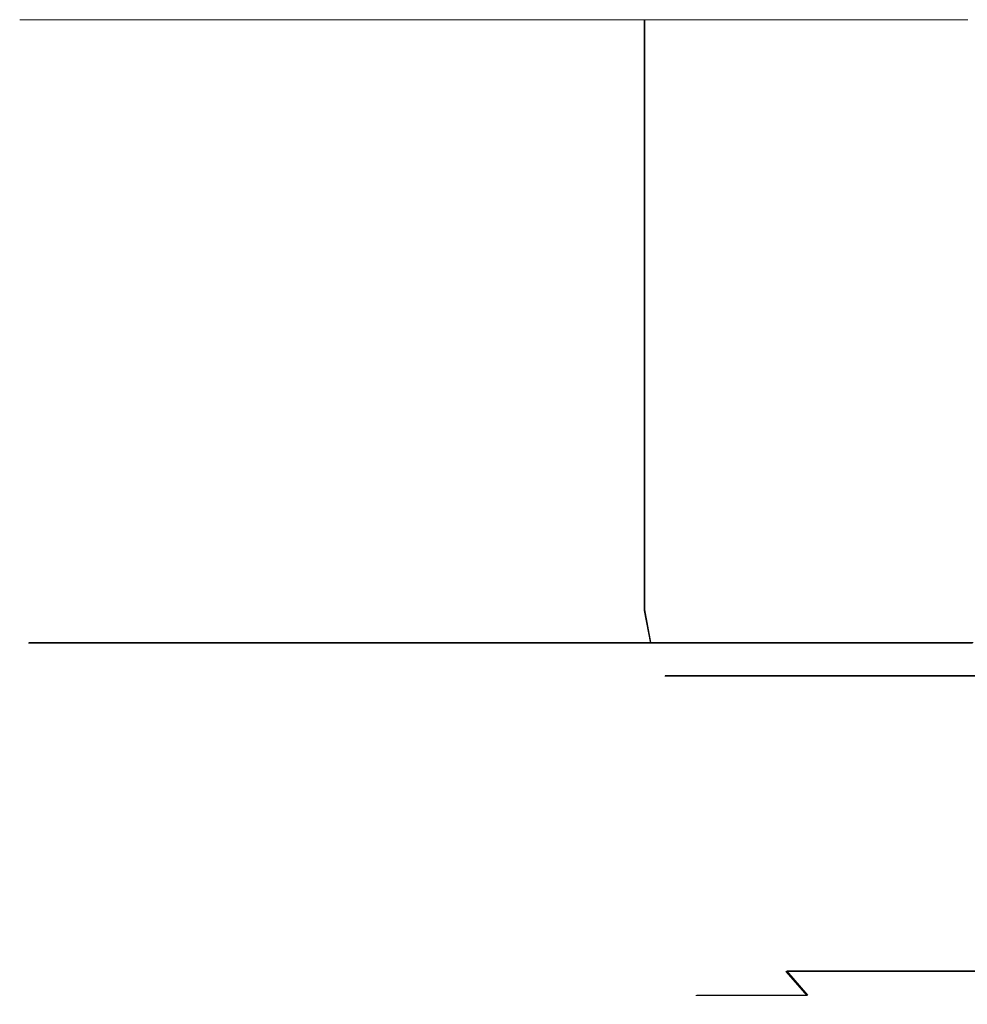
# Model space of a CAD drawing. Extents: x -47 to 101, y -281 to 0.
# Drawn here: x -32 to -18, y -15 to 0 of the extents above; entities that cross this region are included whole.
import ezdxf

# ---------------------------------------------------------------- set-up
doc = ezdxf.new("R2010")
doc.units = 0
doc.header["$LTSCALE"] = 500
doc.header["$MEASUREMENT"] = 0
doc.layers.add('DWXOUTLINES', color=7, linetype='Continuous')
doc.layers.add('FERRO_MIEDZ', color=7, linetype='Continuous')

msp = doc.modelspace()

# ---------------------------------------------------------------- linework, layer by layer
at = {"layer": 'DWXOUTLINES', "color": 0, "lineweight": 0}
for p, q in [((-32.49, 0, -349.99), (-31.87, 0, -356.33)), ((-31.87, 0, -343.65), (-32.49, 0, -349.99)), ((-32.49, 0, 350), (-31.87, 0, 343.66)), ((-31.87, 0, 356.34), (-32.49, 0, 350)), ((-31.87, 0, -356.33), (-30.02, 0, -362.43)), ((-30.02, 0, -337.55), (-31.87, 0, -343.65)), ((-31.87, 0, 343.66), (-30.02, 0, 337.56)), ((-30.02, 0, 362.44), (-31.87, 0, 356.34)), ((-30.02, 0, -362.43), (-27.01, 0, -368.05)), ((-27.01, 0, -331.93), (-30.02, 0, -337.55)), ((-30.02, 0, 337.56), (-27.01, 0, 331.94)), ((-27.01, 0, 368.06), (-30.02, 0, 362.44)), ((-27.01, 0, -368.05), (-22.97, 0, -372.97)), ((-22.97, 0, -327.01), (-27.01, 0, -331.93)), ((-27.01, 0, 331.94), (-22.97, 0, 327.02)), ((-22.97, 0, 372.98), (-27.01, 0, 368.06)), ((-22.97, 0, -372.97), (-18.05, 0, -377.01)), ((-22.97, 0, -372.97), (-22.97, -8.99, -372.97)), ((-22.97, 0, -327.01), (-22.97, -8.99, -327.01)), ((-18.05, 0, -322.97), (-22.97, 0, -327.01)), ((-22.97, 0, 327.02), (-18.05, 0, 322.98)), ((-22.97, 0, 327.02), (-22.97, -8.99, 327.02)), ((-22.97, 0, 372.98), (-22.97, -8.99, 372.98)), ((-18.05, 0, 377.02), (-22.97, 0, 372.98)), ((-22.88, -9.49, -372.88), (-22.97, -8.99, -372.97)), ((-22.88, -9.49, -327.1), (-22.97, -8.99, -327.01)), ((-22.88, -9.49, 327.11), (-22.97, -8.99, 327.02)), ((-22.88, -9.49, 372.89), (-22.97, -8.99, 372.98)), ((-32.36, -9.49, -349.99), (-31.73, -9.49, -343.68)), ((-31.73, -9.49, -356.3), (-32.36, -9.49, -349.99)), ((-32.36, -9.49, 350), (-31.73, -9.49, 356.31)), ((-31.73, -9.49, 343.69), (-32.36, -9.49, 350)), ((-31.73, -9.49, -343.68), (-29.89, -9.49, -337.6)), ((-29.89, -9.49, -362.38), (-31.73, -9.49, -356.3)), ((-31.73, -9.49, 356.31), (-29.89, -9.49, 362.39)), ((-29.89, -9.49, 337.61), (-31.73, -9.49, 343.69)), ((-29.89, -9.49, -337.6), (-26.9, -9.49, -332.01)), ((-26.9, -9.49, -367.97), (-29.89, -9.49, -362.38)), ((-29.89, -9.49, 362.39), (-26.9, -9.49, 367.98)), ((-26.9, -9.49, 332.02), (-29.89, -9.49, 337.61)), ((-26.9, -9.49, -332.01), (-22.88, -9.49, -327.1)), ((-22.88, -9.49, -372.88), (-26.9, -9.49, -367.97)), ((-26.9, -9.49, 367.98), (-22.88, -9.49, 372.89)), ((-22.88, -9.49, 327.11), (-26.9, -9.49, 332.02)), ((-22.88, -9.49, -327.1), (-17.97, -9.49, -323.08)), ((-17.97, -9.49, -376.9), (-22.88, -9.49, -372.88)), ((-22.88, -9.49, 372.89), (-17.97, -9.49, 376.91)), ((-17.97, -9.49, 323.09), (-22.88, -9.49, 327.11)), ((-22.66, -9.99, -349.99), (-22.22, -9.99, -345.57)), ((-22.22, -9.99, -354.41), (-22.66, -9.99, -349.99)), ((-22.66, -9.99, 350), (-22.22, -9.99, 354.42)), ((-22.22, -9.99, 345.58), (-22.66, -9.99, 350)), ((-22.22, -9.99, -345.57), (-20.93, -9.99, -341.32)), ((-20.93, -9.99, -358.66), (-22.22, -9.99, -354.41)), ((-22.22, -9.99, 354.42), (-20.93, -9.99, 358.67)), ((-20.93, -9.99, 341.33), (-22.22, -9.99, 345.58)), ((-20.93, -9.99, -341.32), (-18.84, -9.99, -337.4)), ((-18.84, -9.99, -362.58), (-20.93, -9.99, -358.66)), ((-20.93, -9.99, 358.67), (-18.84, -9.99, 362.59)), ((-18.84, -9.99, 337.41), (-20.93, -9.99, 341.33)), ((-18.84, -9.99, -337.4), (-16.02, -9.99, -333.96)), ((-16.02, -9.99, -366.02), (-18.84, -9.99, -362.58)), ((-18.84, -9.99, 362.59), (-16.02, -9.99, 366.03)), ((-16.02, -9.99, 333.97), (-18.84, -9.99, 337.41)), ((-20.81, -14.49, -341.36), (-18.73, -14.49, -337.47)), ((-20.81, -14.49, -341.36), (-20.49, -14.86, -341.5)), ((-20.81, -14.49, -358.62), (-20.49, -14.86, -358.48)), ((-18.73, -14.49, -362.51), (-20.81, -14.49, -358.62)), ((-20.81, -14.49, 358.63), (-18.73, -14.49, 362.52)), ((-20.81, -14.49, 358.63), (-20.49, -14.86, 358.49)), ((-20.81, -14.49, 341.37), (-20.49, -14.86, 341.51)), ((-18.73, -14.49, 337.48), (-20.81, -14.49, 341.37)), ((-18.73, -14.49, -337.47), (-15.93, -14.49, -334.05)), ((-15.93, -14.49, -365.93), (-18.73, -14.49, -362.51)), ((-18.73, -14.49, 362.52), (-15.93, -14.49, 365.94)), ((-15.93, -14.49, 334.06), (-18.73, -14.49, 337.48)), ((-22.18, -14.86, -349.99), (-21.76, -14.86, -345.66)), ((-21.76, -14.86, -354.32), (-22.18, -14.86, -349.99)), ((-22.18, -14.86, 350), (-21.76, -14.86, 354.33)), ((-21.76, -14.86, 345.67), (-22.18, -14.86, 350)), ((-21.76, -14.86, -345.66), (-20.49, -14.86, -341.5)), ((-20.49, -14.86, -358.48), (-21.76, -14.86, -354.32)), ((-21.76, -14.86, 354.33), (-20.49, -14.86, 358.49)), ((-20.49, -14.86, 341.51), (-21.76, -14.86, 345.67))]:
    msp.add_line(p, q, dxfattribs=at)
at = {"layer": 'FERRO_MIEDZ', "lineweight": 0}
for points, invisible_edges in [([(-31.876, 0, -356.34), (-31.876, -9, -356.34), (-32.5, -9, -350), (-32.5, 0, -350)], 7), ([(-32.5, 0, -350), (-32.5, -9, -350), (-31.876, -9, -343.66), (-31.876, 0, -343.66)], 7), ([(-31.876, 0, -343.66), (-31.876, 0, -356.34), (-32.5, 0, -350), (-31.876, 0, -343.66)], 15), ([(-31.876, 0, 343.66), (-31.876, -9, 343.66), (-32.5, -9, 350), (-32.5, 0, 350)], 7), ([(-32.5, 0, 350), (-32.5, -9, 350), (-31.876, -9, 356.34), (-31.876, 0, 356.34)], 7), ([(-31.876, 0, 356.34), (-31.876, 0, 343.66), (-32.5, 0, 350), (-31.876, 0, 356.34)], 15), ([(-30.026, 0, -362.437), (-30.026, -9, -362.437), (-31.876, -9, -356.34), (-31.876, 0, -356.34)], 7), ([(-31.876, 0, -343.66), (-31.876, -9, -343.66), (-30.026, -9, -337.563), (-30.026, 0, -337.563)], 7), ([(-31.876, 0, -356.34), (-27.023, 0, -368.056), (-30.026, 0, -362.437), (-31.876, 0, -356.34)], 15), ([(-27.023, 0, -331.944), (-31.876, 0, -343.66), (-30.026, 0, -337.563), (-27.023, 0, -331.944)], 15), ([(-31.876, 0, -356.34), (-18.056, 0, -377.023), (-27.023, 0, -368.056), (-31.876, 0, -356.34)], 15), ([(-27.023, 0, -331.944), (-31.876, 0, -356.34), (-31.876, 0, -343.66), (-27.023, 0, -331.944)], 15), ([(-31.876, 0, -356.34), (6.34, 0, -381.876), (-18.056, 0, -377.023), (-31.876, 0, -356.34)], 15), ([(-6.34, 0, -318.124), (-31.876, 0, -356.34), (-27.023, 0, -331.944), (-6.34, 0, -318.124)], 15), ([(-6.34, 0, -318.124), (6.34, 0, -381.876), (-31.876, 0, -356.34), (-6.34, 0, -318.124)], 15), ([(-30.026, 0, 337.563), (-30.026, -9, 337.563), (-31.876, -9, 343.66), (-31.876, 0, 343.66)], 7), ([(-31.876, 0, 356.34), (-31.876, -9, 356.34), (-30.026, -9, 362.437), (-30.026, 0, 362.437)], 7), ([(-31.876, 0, 343.66), (-27.023, 0, 331.944), (-30.026, 0, 337.563), (-31.876, 0, 343.66)], 15), ([(-27.023, 0, 368.056), (-31.876, 0, 356.34), (-30.026, 0, 362.437), (-27.023, 0, 368.056)], 15), ([(-31.876, 0, 343.66), (-18.056, 0, 322.977), (-27.023, 0, 331.944), (-31.876, 0, 343.66)], 15), ([(-27.023, 0, 368.056), (-31.876, 0, 343.66), (-31.876, 0, 356.34), (-27.023, 0, 368.056)], 15), ([(-31.876, 0, 343.66), (6.34, 0, 318.124), (-18.056, 0, 322.977), (-31.876, 0, 343.66)], 15), ([(-6.34, 0, 381.876), (-31.876, 0, 343.66), (-27.023, 0, 368.056), (-6.34, 0, 381.876)], 15), ([(-6.34, 0, 381.876), (6.34, 0, 318.124), (-31.876, 0, 343.66), (-6.34, 0, 381.876)], 15), ([(-27.023, 0, -368.056), (-27.023, -9, -368.056), (-30.026, -9, -362.437), (-30.026, 0, -362.437)], 7), ([(-27.023, 0, 331.944), (-27.023, -9, 331.944), (-30.026, -9, 337.563), (-30.026, 0, 337.563)], 7), ([(-22.981, 0, -372.981), (-22.981, -9, -372.981), (-27.023, -9, -368.056), (-27.023, 0, -368.056)], 7), ([(-27.023, 0, -368.056), (-18.056, 0, -377.023), (-22.981, 0, -372.981), (-27.023, 0, -368.056)], 15), ([(-22.981, 0, 327.019), (-22.981, -9, 327.019), (-27.023, -9, 331.944), (-27.023, 0, 331.944)], 7), ([(-27.023, 0, 331.944), (-18.056, 0, 322.977), (-22.981, 0, 327.019), (-27.023, 0, 331.944)], 15), ([(-18.056, 0, -377.023), (-18.056, -9, -377.023), (-22.981, -9, -372.981), (-22.981, 0, -372.981)], 3), ([(-18.056, 0, 322.977), (-18.056, -9, 322.977), (-22.981, -9, 327.019), (-22.981, 0, 327.019)], 3), ([(-30.026, 0, -337.563), (-30.026, -9, -337.563), (-27.023, -9, -331.944), (-27.023, 0, -331.944)], 7), ([(-30.026, 0, 362.437), (-30.026, -9, 362.437), (-27.023, -9, 368.056), (-27.023, 0, 368.056)], 7), ([(-27.023, 0, -331.944), (-27.023, -9, -331.944), (-22.981, -9, -327.019), (-22.981, 0, -327.019)], 3), ([(-18.056, 0, -322.977), (-27.023, 0, -331.944), (-22.981, 0, -327.019), (-18.056, 0, -322.977)], 15), ([(-6.34, 0, -318.124), (-27.023, 0, -331.944), (-18.056, 0, -322.977), (-6.34, 0, -318.124)], 15), ([(-27.023, 0, 368.056), (-27.023, -9, 368.056), (-22.981, -9, 372.981), (-22.981, 0, 372.981)], 3), ([(-18.056, 0, 377.023), (-27.023, 0, 368.056), (-22.981, 0, 372.981), (-18.056, 0, 377.023)], 15), ([(-6.34, 0, 381.876), (-27.023, 0, 368.056), (-18.056, 0, 377.023), (-6.34, 0, 381.876)], 15), ([(-22.981, 0, -327.019), (-22.981, -9, -327.019), (-18.056, -9, -322.977), (-18.056, 0, -322.977)], 7), ([(-22.981, 0, 372.981), (-22.981, -9, 372.981), (-18.056, -9, 377.023), (-18.056, 0, 377.023)], 7), ([(-32.365, -9.5, -350), (-31.743, -9.5, -343.686), (-31.876, -9, -343.66), (-32.5, -9, -350)], 15), ([(-31.743, -9.5, -356.314), (-32.365, -9.5, -350), (-32.5, -9, -350), (-31.876, -9, -356.34)], 15), ([(-32.365, -9.5, 350), (-31.743, -9.5, 356.314), (-31.876, -9, 356.34), (-32.5, -9, 350)], 15), ([(-31.743, -9.5, 343.686), (-32.365, -9.5, 350), (-32.5, -9, 350), (-31.876, -9, 343.66)], 15), ([(-31.743, -9.5, -343.686), (-29.902, -9.5, -337.614), (-30.026, -9, -337.563), (-31.876, -9, -343.66)], 15), ([(-29.902, -9.5, -362.386), (-31.743, -9.5, -356.314), (-31.876, -9, -356.34), (-30.026, -9, -362.437)], 15), ([(-31.743, -9.5, 356.314), (-29.902, -9.5, 362.386), (-30.026, -9, 362.437), (-31.876, -9, 356.34)], 15), ([(-29.902, -9.5, 337.614), (-31.743, -9.5, 343.686), (-31.876, -9, 343.66), (-30.026, -9, 337.563)], 15), ([(-29.902, -9.5, -337.614), (-26.911, -9.5, -332.019), (-27.023, -9, -331.944), (-30.026, -9, -337.563)], 15), ([(-26.911, -9.5, -367.981), (-29.902, -9.5, -362.386), (-30.026, -9, -362.437), (-27.023, -9, -368.056)], 15), ([(-29.902, -9.5, 362.386), (-26.911, -9.5, 367.981), (-27.023, -9, 368.056), (-30.026, -9, 362.437)], 15), ([(-26.911, -9.5, 332.019), (-29.902, -9.5, 337.614), (-30.026, -9, 337.563), (-27.023, -9, 331.944)], 15), ([(-26.911, -9.5, -332.019), (-22.886, -9.5, -327.114), (-22.981, -9, -327.019), (-27.023, -9, -331.944)], 15), ([(-22.886, -9.5, -372.886), (-26.911, -9.5, -367.981), (-27.023, -9, -368.056), (-22.981, -9, -372.981)], 7), ([(-26.911, -9.5, 367.981), (-22.886, -9.5, 372.886), (-22.981, -9, 372.981), (-27.023, -9, 368.056)], 15), ([(-22.886, -9.5, 327.114), (-26.911, -9.5, 332.019), (-27.023, -9, 331.944), (-22.981, -9, 327.019)], 7), ([(-22.886, -9.5, -327.114), (-17.981, -9.5, -323.089), (-18.056, -9, -322.977), (-22.981, -9, -327.019)], 7), ([(-17.981, -9.5, -376.911), (-22.886, -9.5, -372.886), (-22.981, -9, -372.981), (-18.056, -9, -377.023)], 15), ([(-22.886, -9.5, 372.886), (-17.981, -9.5, 376.911), (-18.056, -9, 377.023), (-22.981, -9, 372.981)], 7), ([(-17.981, -9.5, 323.089), (-22.886, -9.5, 327.114), (-22.981, -9, 327.019), (-18.056, -9, 322.977)], 15), ([(-31.998, -9.866, -350), (-31.383, -9.866, -343.758), (-31.743, -9.5, -343.686), (-32.365, -9.5, -350)], 11), ([(-31.383, -9.866, -356.242), (-31.998, -9.866, -350), (-32.365, -9.5, -350), (-31.743, -9.5, -356.314)], 11), ([(-31.998, -9.866, 350), (-31.383, -9.866, 356.242), (-31.743, -9.5, 356.314), (-32.365, -9.5, 350)], 11), ([(-31.383, -9.866, 343.758), (-31.998, -9.866, 350), (-32.365, -9.5, 350), (-31.743, -9.5, 343.686)], 11), ([(-31.383, -9.866, -343.758), (-29.562, -9.866, -337.755), (-29.902, -9.5, -337.614), (-31.743, -9.5, -343.686)], 11), ([(-29.562, -9.866, -362.245), (-31.383, -9.866, -356.242), (-31.743, -9.5, -356.314), (-29.902, -9.5, -362.386)], 11), ([(-31.383, -9.866, 356.242), (-29.562, -9.866, 362.245), (-29.902, -9.5, 362.386), (-31.743, -9.5, 356.314)], 11), ([(-29.562, -9.866, 337.755), (-31.383, -9.866, 343.758), (-31.743, -9.5, 343.686), (-29.902, -9.5, 337.614)], 11), ([(-29.562, -9.866, -337.755), (-26.605, -9.866, -332.223), (-26.911, -9.5, -332.019), (-29.902, -9.5, -337.614)], 11), ([(-26.605, -9.866, -367.777), (-29.562, -9.866, -362.245), (-29.902, -9.5, -362.386), (-26.911, -9.5, -367.981)], 11), ([(-29.562, -9.866, 362.245), (-26.605, -9.866, 367.777), (-26.911, -9.5, 367.981), (-29.902, -9.5, 362.386)], 11), ([(-26.605, -9.866, 332.223), (-29.562, -9.866, 337.755), (-29.902, -9.5, 337.614), (-26.911, -9.5, 332.019)], 11), ([(-26.605, -9.866, -332.223), (-22.626, -9.866, -327.374), (-22.886, -9.5, -327.114), (-26.911, -9.5, -332.019)], 11), ([(-22.626, -9.866, -372.626), (-26.605, -9.866, -367.777), (-26.911, -9.5, -367.981), (-22.886, -9.5, -372.886)], 11), ([(-26.605, -9.866, 367.777), (-22.626, -9.866, 372.626), (-22.886, -9.5, 372.886), (-26.911, -9.5, 367.981)], 11), ([(-22.626, -9.866, 327.374), (-26.605, -9.866, 332.223), (-26.911, -9.5, 332.019), (-22.886, -9.5, 327.114)], 11), ([(-22.626, -9.866, -327.374), (-17.777, -9.866, -323.395), (-17.981, -9.5, -323.089), (-22.886, -9.5, -327.114)], 11), ([(-17.777, -9.866, -376.605), (-22.626, -9.866, -372.626), (-22.886, -9.5, -372.886), (-17.981, -9.5, -376.911)], 11), ([(-22.626, -9.866, 372.626), (-17.777, -9.866, 376.605), (-17.981, -9.5, 376.911), (-22.886, -9.5, 372.886)], 11), ([(-17.777, -9.866, 323.395), (-22.626, -9.866, 327.374), (-22.886, -9.5, 327.114), (-17.981, -9.5, 323.089)], 11), ([(-31.495, -10, -350), (-30.89, -10, -343.856), (-31.383, -9.866, -343.758), (-31.998, -9.866, -350)], 15), ([(-30.89, -10, -356.144), (-31.495, -10, -350), (-31.998, -9.866, -350), (-31.383, -9.866, -356.242)], 15), ([(-31.495, -10, 350), (-30.89, -10, 356.144), (-31.383, -9.866, 356.242), (-31.998, -9.866, 350)], 15), ([(-30.89, -10, 343.856), (-31.495, -10, 350), (-31.998, -9.866, 350), (-31.383, -9.866, 343.758)], 15), ([(-30.89, -10, -343.856), (-29.098, -10, -337.947), (-29.562, -9.866, -337.755), (-31.383, -9.866, -343.758)], 15), ([(-29.098, -10, -362.053), (-30.89, -10, -356.144), (-31.383, -9.866, -356.242), (-29.562, -9.866, -362.245)], 15), ([(-30.89, -10, 356.144), (-29.098, -10, 362.053), (-29.562, -9.866, 362.245), (-31.383, -9.866, 356.242)], 15), ([(-29.098, -10, 337.947), (-30.89, -10, 343.856), (-31.383, -9.866, 343.758), (-29.562, -9.866, 337.755)], 15), ([(-29.098, -10, -337.947), (-26.187, -10, -332.502), (-26.605, -9.866, -332.223), (-29.562, -9.866, -337.755)], 15), ([(-26.187, -10, -367.498), (-29.098, -10, -362.053), (-29.562, -9.866, -362.245), (-26.605, -9.866, -367.777)], 15), ([(-29.098, -10, 362.053), (-26.187, -10, 367.498), (-26.605, -9.866, 367.777), (-29.562, -9.866, 362.245)], 15), ([(-26.187, -10, 332.502), (-29.098, -10, 337.947), (-29.562, -9.866, 337.755), (-26.605, -9.866, 332.223)], 15), ([(-26.187, -10, -332.502), (-22.27, -10, -327.73), (-22.626, -9.866, -327.374), (-26.605, -9.866, -332.223)], 15), ([(-22.27, -10, -372.27), (-26.187, -10, -367.498), (-26.605, -9.866, -367.777), (-22.626, -9.866, -372.626)], 15), ([(-26.187, -10, 367.498), (-22.27, -10, 372.27), (-22.626, -9.866, 372.626), (-26.605, -9.866, 367.777)], 15), ([(-22.27, -10, 327.73), (-26.187, -10, 332.502), (-26.605, -9.866, 332.223), (-22.626, -9.866, 327.374)], 15), ([(-22.27, -10, -327.73), (-17.498, -10, -323.813), (-17.777, -9.866, -323.395), (-22.626, -9.866, -327.374)], 15), ([(-17.498, -10, -376.187), (-22.27, -10, -372.27), (-22.626, -9.866, -372.626), (-17.777, -9.866, -376.605)], 15), ([(-22.27, -10, 372.27), (-17.498, -10, 376.187), (-17.777, -9.866, 376.605), (-22.626, -9.866, 372.626)], 15), ([(-17.498, -10, 323.813), (-22.27, -10, 327.73), (-22.626, -9.866, 327.374), (-17.777, -9.866, 323.395)], 15), ([(-30.89, -10, -343.856), (-31.495, -10, -350), (-22.668, -10, -350), (-22.232, -10, -345.578)], 11), ([(-31.495, -10, -350), (-30.89, -10, -356.144), (-22.232, -10, -354.422), (-22.668, -10, -350)], 11), ([(-30.89, -10, 356.144), (-31.495, -10, 350), (-22.668, -10, 350), (-22.232, -10, 354.422)], 11), ([(-31.495, -10, 350), (-30.89, -10, 343.856), (-22.232, -10, 345.578), (-22.668, -10, 350)], 11), ([(-29.098, -10, -337.947), (-30.89, -10, -343.856), (-22.232, -10, -345.578), (-20.942, -10, -341.325)], 11), ([(-30.89, -10, -356.144), (-29.098, -10, -362.053), (-20.942, -10, -358.675), (-22.232, -10, -354.422)], 11), ([(-29.098, -10, 362.053), (-30.89, -10, 356.144), (-22.232, -10, 354.422), (-20.942, -10, 358.675)], 11), ([(-30.89, -10, 343.856), (-29.098, -10, 337.947), (-20.942, -10, 341.325), (-22.232, -10, 345.578)], 11), ([(-26.187, -10, -332.502), (-29.098, -10, -337.947), (-20.942, -10, -341.325), (-18.847, -10, -337.406)], 11), ([(-29.098, -10, -362.053), (-26.187, -10, -367.498), (-18.847, -10, -362.593), (-20.942, -10, -358.675)], 11), ([(-26.187, -10, 367.498), (-29.098, -10, 362.053), (-20.942, -10, 358.675), (-18.847, -10, 362.594)], 11), ([(-29.098, -10, 337.947), (-26.187, -10, 332.502), (-18.847, -10, 337.407), (-20.942, -10, 341.325)], 11), ([(-22.27, -10, -327.73), (-26.187, -10, -332.502), (-18.847, -10, -337.406), (-16.028, -10, -333.971)], 11), ([(-26.187, -10, -367.498), (-22.27, -10, -372.27), (-16.028, -10, -366.028), (-18.847, -10, -362.593)], 11), ([(-22.27, -10, 372.27), (-26.187, -10, 367.498), (-18.847, -10, 362.594), (-16.028, -10, 366.028)], 11), ([(-26.187, -10, 332.502), (-22.27, -10, 327.73), (-16.028, -10, 333.972), (-18.847, -10, 337.407)], 11), ([(-22.232, -10, -354.422), (-22.232, -14, -354.422), (-22.668, -14, -350), (-22.668, -10, -350)], 15), ([(-22.668, -10, -350), (-22.668, -14, -350), (-22.232, -14, -345.578), (-22.232, -10, -345.578)], 15), ([(-22.232, -10, 345.578), (-22.232, -14, 345.578), (-22.668, -14, 350), (-22.668, -10, 350)], 15), ([(-22.668, -10, 350), (-22.668, -14, 350), (-22.232, -14, 354.422), (-22.232, -10, 354.422)], 15), ([(-17.498, -10, -323.813), (-22.27, -10, -327.73), (-16.028, -10, -333.971), (-12.593, -10, -331.152)], 11), ([(-22.27, -10, -372.27), (-17.498, -10, -376.187), (-12.594, -10, -368.847), (-16.028, -10, -366.028)], 11), ([(-17.498, -10, 376.187), (-22.27, -10, 372.27), (-16.028, -10, 366.028), (-12.593, -10, 368.848)], 11), ([(-22.27, -10, 327.73), (-17.498, -10, 323.813), (-12.594, -10, 331.152), (-16.028, -10, 333.972)], 11), ([(-22.232, -10, -345.578), (-22.232, -14, -345.578), (-20.942, -14, -341.325), (-20.942, -10, -341.325)], 15), ([(-20.942, -10, -358.675), (-20.942, -14, -358.675), (-22.232, -14, -354.422), (-22.232, -10, -354.422)], 15), ([(-22.232, -10, 354.422), (-22.232, -14, 354.422), (-20.942, -14, 358.675), (-20.942, -10, 358.675)], 15), ([(-20.942, -10, 341.325), (-20.942, -14, 341.325), (-22.232, -14, 345.578), (-22.232, -10, 345.578)], 15), ([(-20.942, -10, -341.325), (-20.942, -14, -341.325), (-18.847, -14, -337.406), (-18.847, -10, -337.406)], 15), ([(-18.847, -10, -362.593), (-18.847, -14, -362.593), (-20.942, -14, -358.675), (-20.942, -10, -358.675)], 15), ([(-20.942, -10, 358.675), (-20.942, -14, 358.675), (-18.847, -14, 362.594), (-18.847, -10, 362.594)], 15), ([(-18.847, -10, 337.407), (-18.847, -14, 337.407), (-20.942, -14, 341.325), (-20.942, -10, 341.325)], 15), ([(-18.847, -10, -337.406), (-18.847, -14, -337.406), (-16.028, -14, -333.971), (-16.028, -10, -333.971)], 11), ([(-16.028, -10, -366.028), (-16.028, -14, -366.028), (-18.847, -14, -362.593), (-18.847, -10, -362.593)], 15), ([(-18.847, -10, 362.594), (-18.847, -14, 362.594), (-16.028, -14, 366.028), (-16.028, -10, 366.028)], 11), ([(-16.028, -10, 333.972), (-16.028, -14, 333.972), (-18.847, -14, 337.407), (-18.847, -10, 337.407)], 15), ([(-22.541, -14.5, -350), (-22.108, -14.5, -345.602), (-22.232, -14, -345.578), (-22.668, -14, -350)], 15), ([(-22.108, -14.5, -354.397), (-22.541, -14.5, -350), (-22.668, -14, -350), (-22.232, -14, -354.422)], 15), ([(-22.541, -14.5, 350), (-22.108, -14.5, 354.397), (-22.232, -14, 354.422), (-22.668, -14, 350)], 15), ([(-22.108, -14.5, 345.603), (-22.541, -14.5, 350), (-22.668, -14, 350), (-22.232, -14, 345.578)], 15), ([(-22.108, -14.5, -345.602), (-20.825, -14.5, -341.374), (-20.942, -14, -341.325), (-22.232, -14, -345.578)], 15), ([(-20.825, -14.5, -358.626), (-22.108, -14.5, -354.397), (-22.232, -14, -354.422), (-20.942, -14, -358.675)], 15), ([(-22.108, -14.5, 354.397), (-20.825, -14.5, 358.626), (-20.942, -14, 358.675), (-22.232, -14, 354.422)], 15), ([(-20.825, -14.5, 341.374), (-22.108, -14.5, 345.603), (-22.232, -14, 345.578), (-20.942, -14, 341.325)], 15), ([(-20.825, -14.5, -341.374), (-18.742, -14.5, -337.477), (-18.847, -14, -337.406), (-20.942, -14, -341.325)], 15), ([(-18.742, -14.5, -362.523), (-20.825, -14.5, -358.626), (-20.942, -14, -358.675), (-18.847, -14, -362.593)], 15), ([(-20.825, -14.5, 358.626), (-18.742, -14.5, 362.523), (-18.847, -14, 362.594), (-20.942, -14, 358.675)], 15), ([(-18.742, -14.5, 337.477), (-20.825, -14.5, 341.374), (-20.942, -14, 341.325), (-18.847, -14, 337.407)], 15), ([(-18.742, -14.5, -337.477), (-15.939, -14.5, -334.061), (-16.028, -14, -333.971), (-18.847, -14, -337.406)], 15), ([(-15.939, -14.5, -365.939), (-18.742, -14.5, -362.523), (-18.847, -14, -362.593), (-16.028, -14, -366.028)], 7), ([(-18.742, -14.5, 362.523), (-15.939, -14.5, 365.939), (-16.028, -14, 366.028), (-18.847, -14, 362.594)], 15), ([(-15.939, -14.5, 334.061), (-18.742, -14.5, 337.477), (-18.847, -14, 337.407), (-16.028, -14, 333.972)], 7), ([(-22.193, -14.866, -350), (-21.767, -14.866, -345.67), (-22.108, -14.5, -345.602), (-22.541, -14.5, -350)], 15), ([(-21.767, -14.866, -354.33), (-22.193, -14.866, -350), (-22.541, -14.5, -350), (-22.108, -14.5, -354.397)], 15), ([(-22.193, -14.866, 350), (-21.767, -14.866, 354.33), (-22.108, -14.5, 354.397), (-22.541, -14.5, 350)], 15), ([(-21.767, -14.866, 345.67), (-22.193, -14.866, 350), (-22.541, -14.5, 350), (-22.108, -14.5, 345.603)], 15), ([(-21.767, -14.866, -345.67), (-20.504, -14.866, -341.507), (-20.825, -14.5, -341.374), (-22.108, -14.5, -345.602)], 15), ([(-20.504, -14.866, -358.493), (-21.767, -14.866, -354.33), (-22.108, -14.5, -354.397), (-20.825, -14.5, -358.626)], 7), ([(-21.767, -14.866, 354.33), (-20.504, -14.866, 358.493), (-20.825, -14.5, 358.626), (-22.108, -14.5, 354.397)], 15), ([(-20.504, -14.866, 341.507), (-21.767, -14.866, 345.67), (-22.108, -14.5, 345.603), (-20.825, -14.5, 341.374)], 7), ([(-20.504, -14.866, -341.507), (-18.453, -14.866, -337.67), (-18.742, -14.5, -337.477), (-20.825, -14.5, -341.374)], 3), ([(-18.453, -14.866, -362.33), (-20.504, -14.866, -358.493), (-20.825, -14.5, -358.626), (-18.742, -14.5, -362.523)], 11), ([(-20.504, -14.866, 358.493), (-18.453, -14.866, 362.33), (-18.742, -14.5, 362.523), (-20.825, -14.5, 358.626)], 3), ([(-18.453, -14.866, 337.67), (-20.504, -14.866, 341.507), (-20.825, -14.5, 341.374), (-18.742, -14.5, 337.477)], 11), ([(-18.453, -14.866, -337.67), (-15.693, -14.866, -334.307), (-15.939, -14.5, -334.061), (-18.742, -14.5, -337.477)], 11), ([(-15.693, -14.866, -365.693), (-18.453, -14.866, -362.33), (-18.742, -14.5, -362.523), (-15.939, -14.5, -365.939)], 11), ([(-18.453, -14.866, 362.33), (-15.693, -14.866, 365.693), (-15.939, -14.5, 365.939), (-18.742, -14.5, 362.523)], 11), ([(-15.693, -14.866, 334.307), (-18.453, -14.866, 337.67), (-18.742, -14.5, 337.477), (-15.939, -14.5, 334.061)], 11), ([(-21.719, -15, -350), (-21.302, -15, -345.763), (-21.767, -14.866, -345.67), (-22.193, -14.866, -350)], 11), ([(-21.302, -15, -354.237), (-21.719, -15, -350), (-22.193, -14.866, -350), (-21.767, -14.866, -354.33)], 11), ([(-21.719, -15, 350), (-21.302, -15, 354.237), (-21.767, -14.866, 354.33), (-22.193, -14.866, 350)], 11), ([(-21.302, -15, 345.763), (-21.719, -15, 350), (-22.193, -14.866, 350), (-21.767, -14.866, 345.67)], 11), ([(-21.302, -15, -345.763), (-20.066, -15, -341.688), (-20.504, -14.866, -341.507), (-21.767, -14.866, -345.67)], 11), ([(-20.066, -15, -358.312), (-21.302, -15, -354.237), (-21.767, -14.866, -354.33), (-20.504, -14.866, -358.493)], 11), ([(-21.302, -15, 354.237), (-20.066, -15, 358.312), (-20.504, -14.866, 358.493), (-21.767, -14.866, 354.33)], 11), ([(-20.066, -15, 341.688), (-21.302, -15, 345.763), (-21.767, -14.866, 345.67), (-20.504, -14.866, 341.507)], 11), ([(-21.302, -15, -345.763), (-21.719, -15, -350), (-16.811, -15, -350), (-16.488, -15, -346.72)], 11), ([(-21.719, -15, -350), (-21.302, -15, -354.237), (-16.488, -15, -353.28), (-16.811, -15, -350)], 11), ([(-21.302, -15, 354.237), (-21.719, -15, 350), (-16.811, -15, 350), (-16.488, -15, 353.28)], 11), ([(-21.719, -15, 350), (-21.302, -15, 345.763), (-16.488, -15, 346.72), (-16.811, -15, 350)], 11), ([(-20.066, -15, -341.688), (-21.302, -15, -345.763), (-16.488, -15, -346.72), (-15.531, -15, -343.567)], 11), ([(-21.302, -15, -354.237), (-20.066, -15, -358.312), (-15.531, -15, -356.433), (-16.488, -15, -353.28)], 11), ([(-20.066, -15, 358.312), (-21.302, -15, 354.237), (-16.488, -15, 353.28), (-15.531, -15, 356.433)], 11), ([(-21.302, -15, 345.763), (-20.066, -15, 341.688), (-15.531, -15, 343.567), (-16.488, -15, 346.72)], 11), ([(-20.066, -15, -341.688), (-18.059, -15, -337.933), (-18.453, -14.866, -337.67), (-20.504, -14.866, -341.507)], 15), ([(-18.059, -15, -362.067), (-20.066, -15, -358.312), (-20.504, -14.866, -358.493), (-18.453, -14.866, -362.33)], 15), ([(-20.066, -15, 358.312), (-18.059, -15, 362.067), (-18.453, -14.866, 362.33), (-20.504, -14.866, 358.493)], 15), ([(-18.059, -15, 337.933), (-20.066, -15, 341.688), (-20.504, -14.866, 341.507), (-18.453, -14.866, 337.67)], 15), ([(-18.059, -15, -337.933), (-20.066, -15, -341.688), (-15.531, -15, -343.567), (-13.978, -15, -340.66)], 11), ([(-20.066, -15, -358.312), (-18.059, -15, -362.067), (-13.978, -15, -359.34), (-15.531, -15, -356.433)], 11), ([(-18.059, -15, 362.067), (-20.066, -15, 358.312), (-15.531, -15, 356.433), (-13.978, -15, 359.34)], 11), ([(-20.066, -15, 341.688), (-18.059, -15, 337.933), (-13.978, -15, 340.66), (-15.531, -15, 343.567)], 11), ([(-18.059, -15, -337.933), (-15.358, -15, -334.642), (-15.693, -14.866, -334.307), (-18.453, -14.866, -337.67)], 15), ([(-15.358, -15, -365.358), (-18.059, -15, -362.067), (-18.453, -14.866, -362.33), (-15.693, -14.866, -365.693)], 15), ([(-18.059, -15, 362.067), (-15.358, -15, 365.358), (-15.693, -14.866, 365.693), (-18.453, -14.866, 362.33)], 15), ([(-15.358, -15, 334.642), (-18.059, -15, 337.933), (-18.453, -14.866, 337.67), (-15.693, -14.866, 334.307)], 15), ([(-15.358, -15, -334.642), (-18.059, -15, -337.933), (-13.978, -15, -340.66), (-11.887, -15, -338.113)], 11), ([(-18.059, -15, -362.067), (-15.358, -15, -365.358), (-11.887, -15, -361.887), (-13.978, -15, -359.34)], 11), ([(-15.358, -15, 365.358), (-18.059, -15, 362.067), (-13.978, -15, 359.34), (-11.887, -15, 361.887)], 11), ([(-18.059, -15, 337.933), (-15.358, -15, 334.642), (-11.887, -15, 338.113), (-13.978, -15, 340.66)], 11)]:
    msp.add_3dface(points, dxfattribs=dict(at, invisible_edges=invisible_edges))

doc.saveas('drawing.dxf')
